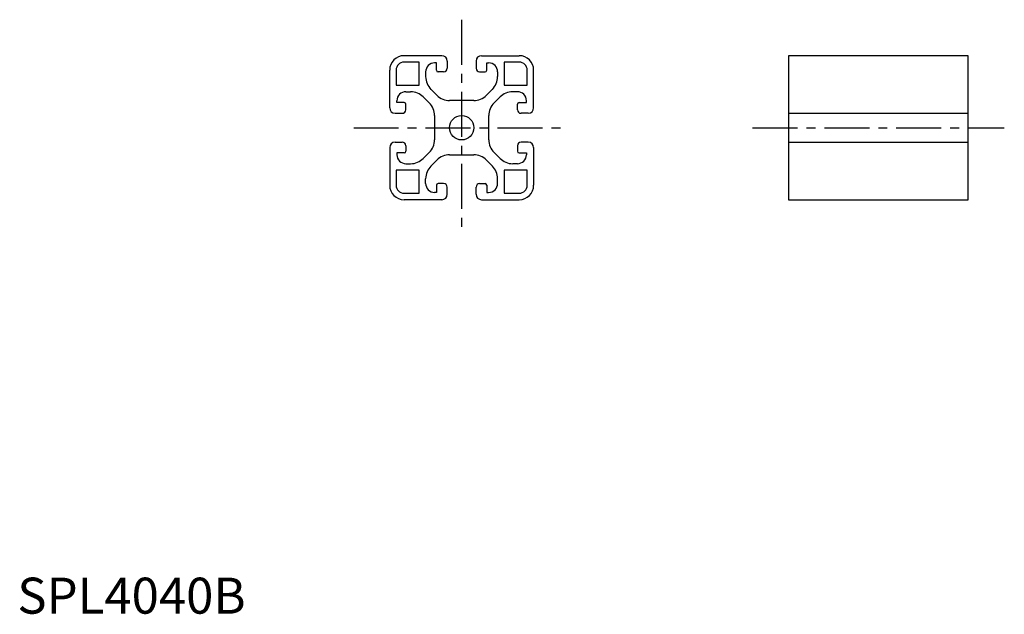
# Model space of a CAD drawing. Extents: x 1 to 274, y 0 to 165.
import ezdxf

# ---------------------------------------------------------------- set-up
doc = ezdxf.new("R2010")
doc.units = 0
doc.header["$LTSCALE"] = 10
doc.header["$MEASUREMENT"] = 0
doc.linetypes.add('CENTER', pattern=[2, 1.25, -0.25, 0.25, -0.25])
doc.layers.get('0').update_dxf_attribs({"linetype": 'CONTINUOUS'})
doc.layers.add('1', color=1, linetype='CENTER')
doc.styles.add('Standard1', font='ARIAL.TTF')

msp = doc.modelspace()

# ---------------------------------------------------------------- linework, layer by layer
for p, q in [((117.94, 155), (107.44, 155)), ((111.64, 153.2), (107.44, 153.2)), ((111.64, 146.8), (111.64, 153.2)), ((119.44, 153.5), (119.44, 153.5)), ((119.44, 153.5), (119.44, 151.5)), ((127.44, 153.5), (127.44, 151.5)), ((127.44, 153.5), (127.44, 153.5)), ((128.94, 155), (139.44, 155)), ((139.44, 153.2), (135.24, 153.2)), ((135.24, 153.2), (135.24, 146.8)), ((264.2, 155), (214.2, 155)), ((214.2, 155), (214.2, 115)), ((264.2, 115), (264.2, 155)), ((103.44, 140.5), (103.44, 151)), ((105.24, 151), (105.24, 146.8)), ((113.44, 150.5), (113.44, 149.19)), ((116.44, 153), (115.94, 153)), ((116.44, 151), (116.44, 153)), ((118.44, 150.5), (116.94, 150.5)), ((128.44, 150.5), (129.94, 150.5)), ((130.44, 153), (130.94, 153)), ((130.44, 151), (130.44, 153)), ((133.44, 150.5), (133.44, 149.19)), ((141.64, 146.8), (141.64, 151)), ((143.44, 140.5), (143.44, 151)), ((105.24, 146.8), (111.64, 146.8)), ((107.94, 145), (109.25, 145)), ((116.55, 144.01), (114.91, 145.66)), ((130.34, 144.01), (131.98, 145.66)), ((135.24, 146.8), (141.64, 146.8)), ((138.94, 145), (137.64, 145)), ((105.44, 142), (105.44, 142.5)), ((114.43, 141.89), (112.79, 143.54)), ((126.8, 142.55), (120.09, 142.55)), ((132.46, 141.89), (134.1, 143.54)), ((141.44, 142), (141.44, 142.5)), ((107.44, 142), (105.44, 142)), ((107.94, 140), (107.94, 141.5)), ((138.94, 140), (138.94, 141.5)), ((139.44, 142), (141.44, 142)), ((104.94, 139), (104.94, 139)), ((104.94, 139), (106.94, 139)), ((115.89, 138.36), (115.89, 131.64)), ((130.99, 131.64), (130.99, 138.36)), ((141.94, 139), (139.94, 139)), ((141.94, 139), (141.94, 139)), ((214.2, 139), (264.2, 139)), ((103.44, 129.5), (103.44, 119)), ((104.94, 131), (106.94, 131)), ((104.94, 131), (104.94, 131)), ((107.94, 130), (107.94, 128.5)), ((138.94, 130), (138.94, 128.5)), ((141.94, 131), (139.94, 131)), ((141.94, 131), (141.94, 131)), ((143.44, 129.5), (143.44, 119)), ((214.2, 131), (264.2, 131)), ((105.44, 128), (105.44, 127.5)), ((107.44, 128), (105.44, 128)), ((114.43, 128.11), (112.79, 126.46)), ((116.55, 125.99), (114.91, 124.34)), ((120.09, 127.45), (126.8, 127.45)), ((130.34, 125.99), (131.98, 124.34)), ((132.46, 128.11), (134.1, 126.46)), ((139.44, 128), (141.44, 128)), ((141.44, 128), (141.44, 127.5)), ((105.24, 123.2), (105.24, 119)), ((111.64, 123.2), (105.24, 123.2)), ((107.94, 125), (109.25, 125)), ((111.64, 116.8), (111.64, 123.2)), ((135.24, 123.2), (135.24, 116.8)), ((141.64, 123.2), (135.24, 123.2)), ((138.94, 125), (137.64, 125)), ((141.64, 119), (141.64, 123.2)), ((113.44, 119.5), (113.44, 120.81)), ((133.44, 119.5), (133.44, 120.81)), ((116.44, 119), (116.44, 117)), ((118.44, 119.5), (116.94, 119.5)), ((119.44, 116.5), (119.44, 118.5)), ((127.44, 116.5), (127.44, 118.5)), ((128.44, 119.5), (129.94, 119.5)), ((130.44, 119), (130.44, 117)), ((107.44, 116.8), (111.64, 116.8)), ((117.94, 115), (107.44, 115)), ((116.44, 117), (115.94, 117)), ((119.44, 116.5), (119.44, 116.5)), ((127.44, 116.5), (127.44, 116.5)), ((128.94, 115), (139.44, 115)), ((130.44, 117), (130.94, 117)), ((135.24, 116.8), (139.44, 116.8)), ((214.2, 115), (264.2, 115))]:
    msp.add_line(p, q)
msp.add_circle((123.44, 135), 3.4)
for centre, radius, start, end in [((107.44, 151), 4, 90, 180), ((107.44, 151), 2.2, 90, 180), ((117.94, 153.5), 1.5, 0, 90), ((128.94, 153.5), 1.5, 90, 180), ((139.44, 151), 4, 0, 90), ((139.44, 151), 2.2, 0, 90), ((115.94, 150.5), 2.5, 90, 180), ((116.94, 151), 0.5, 180, 270), ((118.44, 151.5), 1, 270, 360), ((128.44, 151.5), 1, 180, 270), ((129.94, 151), 0.5, 270, 0), ((130.94, 150.5), 2.5, 0, 90), ((118.44, 149.19), 5, 180, 225), ((128.44, 149.19), 5, 315, 360), ((107.94, 142.5), 2.5, 90, 180), ((109.25, 140), 5, 45, 90), ((137.64, 140), 5, 90, 135), ((138.94, 142.5), 2.5, 360, 90), ((120.09, 147.55), 5, 225, 270), ((126.8, 147.55), 5, 270, 315), ((104.94, 140.5), 1.5, 180, 270), ((106.94, 140), 1, 270, 360), ((107.44, 141.5), 0.5, 0, 90), ((110.89, 138.36), 5, 360, 45), ((135.99, 138.36), 5, 135, 180), ((139.44, 141.5), 0.5, 90, 180), ((139.94, 140), 1, 180, 270), ((141.94, 140.5), 1.5, 270, 360), ((110.89, 131.64), 5, 315, 0), ((135.99, 131.64), 5, 180, 225), ((104.94, 129.5), 1.5, 90, 180), ((106.94, 130), 1, 360, 90), ((139.94, 130), 1, 90, 180), ((141.94, 129.5), 1.5, 360, 90), ((107.94, 127.5), 2.5, 180, 270), ((107.44, 128.5), 0.5, 270, 360), ((109.25, 130), 5, 270, 315), ((120.09, 122.45), 5, 90, 135), ((126.8, 122.45), 5, 45, 90), ((137.64, 130), 5, 225, 270), ((139.44, 128.5), 0.5, 180, 270), ((138.94, 127.5), 2.5, 270, 360), ((118.44, 120.81), 5, 135, 180), ((128.44, 120.81), 5, 0, 45), ((107.44, 119), 4, 180, 270), ((107.44, 119), 2.2, 180, 270), ((115.94, 119.5), 2.5, 180, 270), ((116.94, 119), 0.5, 90, 180), ((118.44, 118.5), 1, 0, 90), ((128.44, 118.5), 1, 90, 180), ((129.94, 119), 0.5, 360, 90), ((130.94, 119.5), 2.5, 270, 360), ((139.44, 119), 2.2, 270, 0), ((139.44, 119), 4, 270, 0), ((117.94, 116.5), 1.5, 270, 360), ((128.94, 116.5), 1.5, 180, 270)]:
    msp.add_arc(centre, radius, start, end)
at = {"layer": '1'}
for p, q in [((123.44, 165), (123.44, 105)), ((93.44, 135), (153.44, 135)), ((204.2, 135), (274.2, 135))]:
    msp.add_line(p, q, dxfattribs=at)

# ---------------------------------------------------------------- texts
at = {"color": 3, "style": 'Standard1'}
msp.add_text('SPL4040B', height=10, dxfattribs=at).set_placement((0, 0))

doc.saveas('drawing.dxf')
